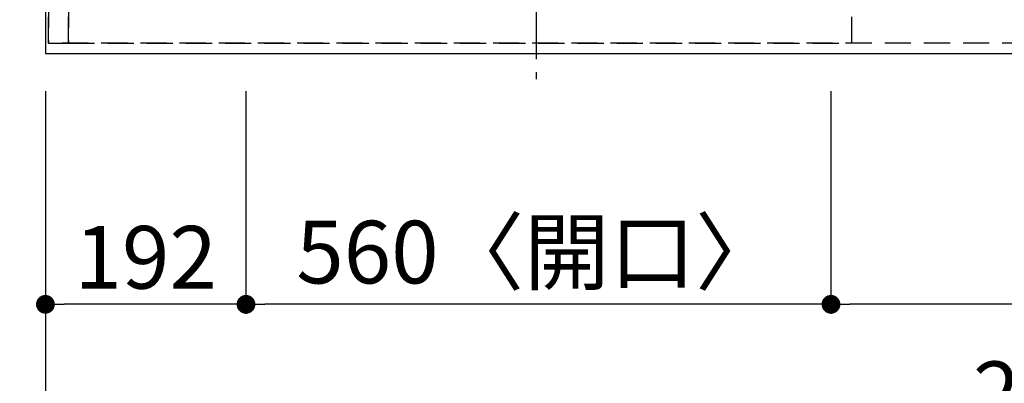
# Model space of a CAD drawing. Extents: x 55896 to 82369, y -13 to 8857.
# Drawn here: x 57649 to 58591, y 6475 to 6823 of the extents above; entities that cross this region are included whole.
import ezdxf

# ---------------------------------------------------------------- set-up
doc = ezdxf.new("R2010")
doc.units = 0
doc.header["$LTSCALE"] = 50
doc.header["$MEASUREMENT"] = 0
for name, pattern in [('CENTER', [2, 1.25, -0.25, 0.25, -0.25]), ('DASHED', [0.75, 0.5, -0.25]), ('HIDDEN', [0.375, 0.25, -0.125])]:
    doc.linetypes.add(name, pattern=pattern)
doc.layers.get('0').update_dxf_attribs({"linetype": 'CONTINUOUS'})
doc.layers.get('DEFPOINTS').update_dxf_attribs({"color": 146, "linetype": 'CONTINUOUS'})
for name, color, linetype in [('121-キャビネット（中）', 253, 'HIDDEN'), ('126-甲板', 2, 'CONTINUOUS'), ('150-機器', 8, 'CONTINUOUS'), ('166-寸法B', 11, 'CONTINUOUS')]:
    doc.layers.add(name, color=color, linetype=linetype)
doc.styles.add('KH001', font='txt')
doc.dimstyles.new('KH1xx030', dxfattribs={"dimscale": 30, "dimtxt": 2, "dimasz": 0.6, "dimexe": 0.3, "dimexo": 1.2, "dimgap": 0.5, "dimtad": 3, "dimdec": 1, "dimdsep": 46, "dimlunit": 6, "dimtxsty": 'KH001', "dimblk": 'DOT', "dimcen": 1, "dimdle": 1, "dimclrd": 256, "dimclre": 256, "dimclrt": 256, "dimadec": 0, "dimazin": 0, "dimtfac": 1, "dimtdec": 1, "dimtix": 1, "dimtmove": 2, "dimatfit": 3, "dimldrblk": 'CLOSEDBLANK', "dimfxl": 1, "dimtolj": 1, "dimtzin": 0, "dimlwd": -1, "dimlwe": -1, "dimarcsym": 0})

# ---------------------------------------------------------------- blocks, each defined once
blk = doc.blocks.new('_Dot')
at = {"color": 0, "linetype": 'ByBlock', "lineweight": -2}
blk.add_line((-0.5, 0), (-1, 0), dxfattribs=at)
at = {"color": 0, "linetype": 'ByBlock', "const_width": 0.5}
blk.add_lwpolyline([(-0.25, 0, 1), (0.25, 0, 1)], format="xyb", close=True, dxfattribs=at)
blk = doc.blocks.new('*D34')
at = {"layer": '166-寸法B', "transparency": 16777216}
for p, q in [((58425.2, 6754.32), (58425.2, 6541.32)), ((59255.2, 6754.32), (59255.2, 6541.32)), ((59237.2, 6550.32), (58443.2, 6550.32))]:
    blk.add_line(p, q, dxfattribs=at)
at = {"layer": 'DEFPOINTS', "color": 0, "transparency": 16777216}
for p in [(58425.2, 6790.32), (59255.2, 6790.32), (58425.2, 6550.32)]:
    blk.add_point(p, dxfattribs=at)
at = {"layer": '166-寸法B', "transparency": 16777216, "xscale": 18, "yscale": 18, "zscale": 18, "rotation": 180}
blk.add_blockref('_Dot', (58425.2, 6550.32), dxfattribs=at)
at = {"layer": '166-寸法B', "transparency": 16777216, "xscale": 18, "yscale": 18, "zscale": 18}
blk.add_blockref('_Dot', (59255.2, 6550.32), dxfattribs=at)
at = {"layer": '166-寸法B', "transparency": 16777216, "insert": (58840.2, 6595.32), "char_height": 60, "attachment_point": 5, "style": 'KH001'}
blk.add_mtext('\\A1;830', dxfattribs=at)
blk = doc.blocks.new('_ClosedBlank')
at = {"color": 0, "linetype": 'ByBlock', "lineweight": -2}
for p, q in [((-1, 0.167), (0, 0)), ((-1, 0.167), (-1, -0.167)), ((0, 0), (-1, -0.167))]:
    blk.add_line(p, q, dxfattribs=at)
blk = doc.blocks.new('*D35')
at = {"layer": '166-寸法B', "transparency": 16777216}
for p, q in [((57865.2, 6754.32), (57865.2, 6541.32)), ((58425.2, 6754.32), (58425.2, 6541.32)), ((58407.2, 6550.32), (57883.2, 6550.32))]:
    blk.add_line(p, q, dxfattribs=at)
at = {"layer": 'DEFPOINTS', "color": 0, "transparency": 16777216}
for p in [(57865.2, 6790.32), (58425.2, 6790.32), (57865.2, 6550.32)]:
    blk.add_point(p, dxfattribs=at)
at = {"layer": '166-寸法B', "transparency": 16777216, "xscale": 18, "yscale": 18, "zscale": 18, "rotation": 180}
blk.add_blockref('_Dot', (57865.2, 6550.32), dxfattribs=at)
at = {"layer": '166-寸法B', "transparency": 16777216, "xscale": 18, "yscale": 18, "zscale": 18}
blk.add_blockref('_Dot', (58425.2, 6550.32), dxfattribs=at)
at = {"layer": '166-寸法B', "transparency": 16777216, "insert": (58145.2, 6600.33), "char_height": 60, "attachment_point": 5, "style": 'KH001'}
blk.add_mtext('\\A1;560〈開口〉', dxfattribs=at)
blk = doc.blocks.new('*D36')
at = {"layer": '166-寸法B', "transparency": 16777216}
for p, q in [((57673.2, 6754.32), (57673.2, 6541.32)), ((57865.2, 6754.32), (57865.2, 6541.32)), ((57847.2, 6550.32), (57691.2, 6550.32))]:
    blk.add_line(p, q, dxfattribs=at)
at = {"layer": 'DEFPOINTS', "color": 0, "transparency": 16777216}
for p in [(57673.2, 6790.32), (57865.2, 6790.32), (57673.2, 6550.32)]:
    blk.add_point(p, dxfattribs=at)
at = {"layer": '166-寸法B', "transparency": 16777216, "xscale": 18, "yscale": 18, "zscale": 18, "rotation": 180}
blk.add_blockref('_Dot', (57673.2, 6550.32), dxfattribs=at)
at = {"layer": '166-寸法B', "transparency": 16777216, "xscale": 18, "yscale": 18, "zscale": 18}
blk.add_blockref('_Dot', (57865.2, 6550.32), dxfattribs=at)
at = {"layer": '166-寸法B', "transparency": 16777216, "insert": (57769.2, 6595.32), "char_height": 60, "attachment_point": 5, "style": 'KH001'}
blk.add_mtext('\\A1;192', dxfattribs=at)
blk = doc.blocks.new('*D37')
at = {"layer": '166-寸法B', "transparency": 16777216}
for p, q in [((57673.2, 6754.32), (57673.2, 6406.32)), ((60267.2, 6754.32), (60267.2, 6406.32)), ((60249.2, 6415.32), (57691.2, 6415.32))]:
    blk.add_line(p, q, dxfattribs=at)
at = {"layer": 'DEFPOINTS', "color": 0, "transparency": 16777216}
for p in [(57673.2, 6790.32), (60267.2, 6790.32), (57673.2, 6415.32)]:
    blk.add_point(p, dxfattribs=at)
at = {"layer": '166-寸法B', "transparency": 16777216, "xscale": 18, "yscale": 18, "zscale": 18, "rotation": 180}
blk.add_blockref('_Dot', (57673.2, 6415.32), dxfattribs=at)
at = {"layer": '166-寸法B', "transparency": 16777216, "xscale": 18, "yscale": 18, "zscale": 18}
blk.add_blockref('_Dot', (60267.2, 6415.32), dxfattribs=at)
at = {"layer": '166-寸法B', "transparency": 16777216, "insert": (58970.2, 6465.63), "char_height": 60, "attachment_point": 5, "style": 'KH001'}
blk.add_mtext('\\A1;2,594〈ﾜｰｸﾄｯﾌﾟ寸法〉', dxfattribs=at)
blk = doc.blocks.new('HT-F6S_H2')
at = {"layer": '150-機器', "color": 161, "linetype": 'CENTER'}
blk.add_line((0, 309.76), (0, -271.88), dxfattribs=at)
blk = doc.blocks.new('*D63')
at = {"layer": '166-寸法B', "transparency": 16777216}
for p, q in [((57640.2, 6858.32), (57119.94, 6858.32)), ((57128.94, 6808.32), (57128.94, 6840.32)), ((57631.2, 6790.32), (57119.94, 6790.32)), ((57128.94, 6790.32), (57128.94, 6668.12))]:
    blk.add_line(p, q, dxfattribs=at)
at = {"layer": 'DEFPOINTS', "color": 0, "transparency": 16777216}
for p in [(57128.94, 6858.32), (57676.2, 6858.32), (57667.2, 6790.32)]:
    blk.add_point(p, dxfattribs=at)
at = {"layer": '166-寸法B', "transparency": 16777216, "xscale": 18, "yscale": 18, "zscale": 18}
for p, rotation in [((57128.94, 6858.32), 90), ((57128.94, 6790.32), 270)]:
    blk.add_blockref('_Dot', p, dxfattribs=dict(at, rotation=rotation))
at = {"layer": '166-寸法B', "transparency": 16777216, "insert": (57083.94, 6718.01), "char_height": 60, "attachment_point": 5, "rotation": 90, "style": 'KH001'}
blk.add_mtext('\\A1;68', dxfattribs=at)

msp = doc.modelspace()

# ---------------------------------------------------------------- linework, layer by layer
at = {"layer": '121-キャビネット（中）', "ltscale": 2}
msp.add_lwpolyline([(60264.2, 6800.32), (57676.2, 6800.32), (57676.2, 7440.32)], dxfattribs=at)
at = {"layer": '126-甲板'}
msp.add_lwpolyline([(60267.2, 7437.32), (57673.2, 7437.32), (57673.2, 6790.32), (60267.2, 6790.32)], close=True, dxfattribs=at)
at = {"layer": 'DEFPOINTS', "linetype": 'DASHED'}
for points in [[(57676.2, 6800.32), (57695.2, 6800.32), (57695.2, 7440.32), (57676.2, 7440.32)], [(57695.2, 6800.32), (58445.2, 6800.32), (58445.2, 7440.32), (57695.2, 7440.32)]]:
    msp.add_lwpolyline(points, close=True, dxfattribs=at)

# ---------------------------------------------------------------- block references
at = {"layer": '150-機器'}
msp.add_blockref('HT-F6S_H2', (58143, 7037.67), dxfattribs=at)

# ---------------------------------------------------------------- dimensions: what is measured, and where the dimension line sits
at = {"layer": '166-寸法B'}
dim = msp.add_linear_dim(base=(57128.94, 6858.32), p1=(57667.2, 6790.32), p2=(57676.2, 6858.32), angle=90, dimstyle='KH1xx030', override={"dimtmove": 1}, dxfattribs=at)
dim.commit()
dim.dimension.update_dxf_attribs({"geometry": '*D63', "text_midpoint": (57134.14, 6718.01), "dimtype": 128})
for base, p1, p2, picture, middle in [((57673.2, 6550.32), (57865.2, 6790.32), (57673.2, 6790.32), '*D36', (57769.2, 6595.32)), ((58425.2, 6550.32), (59255.2, 6790.32), (58425.2, 6790.32), '*D34', (58840.2, 6595.32))]:
    dim = msp.add_linear_dim(base=base, p1=p1, p2=p2, dimstyle='KH1xx030', dxfattribs=at)
    dim.commit()
    dim.dimension.update_dxf_attribs({"geometry": picture, "text_midpoint": middle})
for base, p1, p2, text, picture, middle in [((57673.2, 6415.32), (60267.2, 6790.32), (57673.2, 6790.32), '<>〈ﾜｰｸﾄｯﾌﾟ寸法〉', '*D37', (58970.2, 6465.63)), ((57865.2, 6550.32), (58425.2, 6790.32), (57865.2, 6790.32), '<>〈開口〉', '*D35', (58145.2, 6600.33))]:
    dim = msp.add_linear_dim(base=base, p1=p1, p2=p2, text=text, dimstyle='KH1xx030', dxfattribs=at)
    dim.commit()
    dim.dimension.update_dxf_attribs({"geometry": picture, "text_midpoint": middle})

doc.saveas('drawing.dxf')
